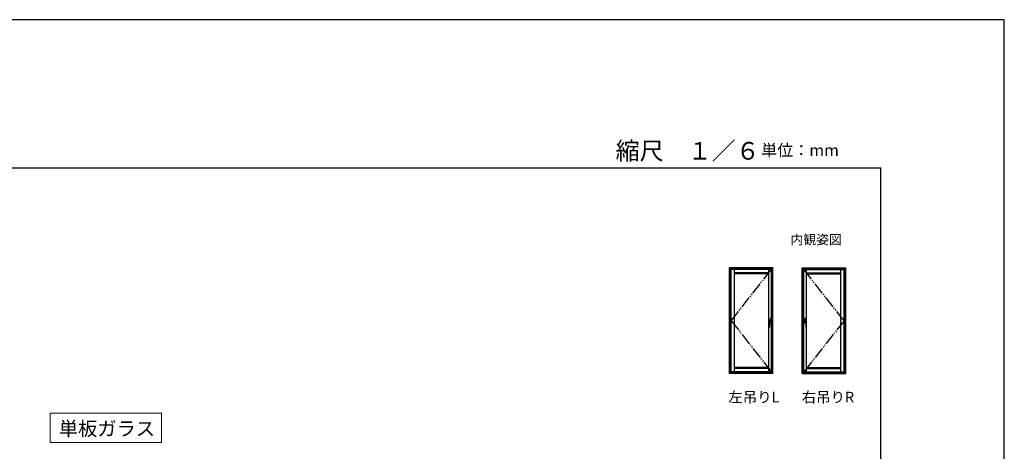
# Model space of a CAD drawing. Extents: x 0 to 1260, y 0 to 1782.
# Drawn here: x 422 to 1260, y 1415 to 1782 of the extents above; entities that cross this region are included whole.
import ezdxf

# ---------------------------------------------------------------- set-up
doc = ezdxf.new("R2010")
doc.units = 0
doc.linetypes.add('YDIVIDE_1', pattern=[15, 10, -1, 1, -1, 1, -1])
for name, color, linetype, lineweight in [('USER1', 3, 'CONTINUOUS', 13), ('YKK_A1', 4, 'CONTINUOUS', 30), ('YKK_ZWAK', 7, 'CONTINUOUS', 30)]:
    doc.layers.add(name, color=color, linetype=linetype, lineweight=lineweight)
doc.styles.add('text-b', font='txt')

msp = doc.modelspace()

# ---------------------------------------------------------------- linework, layer by layer
at = {"layer": 'USER1'}
for p, q in [((447.47, 1447.4), (542.47, 1447.4)), ((447.47, 1422.4), (447.47, 1447.4)), ((542.47, 1447.4), (542.47, 1422.4)), ((542.47, 1422.4), (447.47, 1422.4))]:
    msp.add_line(p, q, dxfattribs=at)
at = {"layer": 'YKK_A1'}
for p, q in [((1026, 1481), (1026, 1571)), ((1063, 1571), (1026, 1571)), ((1027.05, 1481), (1027.05, 1571)), ((1061.95, 1569.95), (1027.05, 1569.95)), ((1027.4, 1482.45), (1027.4, 1569.55)), ((1061.7, 1569.55), (1027.4, 1569.55)), ((1030.15, 1482.45), (1030.15, 1569.55)), ((1059.45, 1482.45), (1059.45, 1569.55)), ((1061.7, 1526.44), (1061.7, 1569.55)), ((1061.95, 1526.44), (1061.95, 1571)), ((1063, 1481), (1063, 1571)), ((1088, 1571), (1125, 1571)), ((1088, 1481), (1088, 1571)), ((1089.05, 1526.44), (1089.05, 1571)), ((1089.05, 1569.95), (1123.95, 1569.95)), ((1089.3, 1569.55), (1123.6, 1569.55)), ((1089.3, 1526.44), (1089.3, 1569.55)), ((1091.55, 1482.45), (1091.55, 1569.55)), ((1120.85, 1482.45), (1120.85, 1569.55)), ((1123.6, 1482.45), (1123.6, 1569.55)), ((1123.95, 1481), (1123.95, 1571)), ((1125, 1481), (1125, 1571)), ((1059.45, 1566.65), (1030.15, 1566.65)), ((1059.45, 1565.83), (1030.15, 1565.83)), ((1091.55, 1566.65), (1120.85, 1566.65)), ((1091.55, 1565.83), (1120.85, 1565.83)), ((1059.55, 1526.36), (1059.55, 1526.35)), ((1059.55, 1520.56), (1059.55, 1526.35)), ((1060.26, 1526.47), (1061.53, 1526.47)), ((1060.57, 1527.72), (1060.57, 1526.47)), ((1060.6, 1527.71), (1060.6, 1526.47)), ((1061.6, 1526.96), (1060.6, 1526.96)), ((1061.55, 1527.76), (1060.65, 1527.76)), ((1061.54, 1527.82), (1060.67, 1527.82)), ((1060.67, 1527.78), (1061.54, 1527.78)), ((1061.54, 1526.44), (1061.53, 1526.47)), ((1061.54, 1527.78), (1061.54, 1527.78)), ((1061.54, 1526.44), (1062.06, 1526.44)), ((1061.6, 1527.72), (1061.6, 1526.44)), ((1061.6, 1527.72), (1061.6, 1527.72)), ((1061.6, 1526.44), (1061.6, 1527.71)), ((1061.64, 1527.72), (1061.64, 1526.44)), ((1089.46, 1526.44), (1088.94, 1526.44)), ((1089.36, 1527.72), (1089.36, 1526.44)), ((1089.4, 1527.72), (1089.4, 1526.44)), ((1089.4, 1527.72), (1089.4, 1527.72)), ((1089.4, 1526.44), (1089.4, 1527.71)), ((1089.4, 1526.96), (1090.4, 1526.96)), ((1089.45, 1527.76), (1090.35, 1527.76)), ((1089.46, 1527.82), (1090.33, 1527.82)), ((1090.33, 1527.78), (1089.46, 1527.78)), ((1089.46, 1527.78), (1089.46, 1527.78)), ((1089.46, 1526.44), (1089.47, 1526.47)), ((1090.74, 1526.47), (1089.47, 1526.47)), ((1090.4, 1527.71), (1090.4, 1526.47)), ((1090.43, 1527.72), (1090.43, 1526.47)), ((1091.45, 1526.36), (1091.45, 1526.35)), ((1091.45, 1520.56), (1091.45, 1526.35)), ((1060.1, 1520.56), (1059.55, 1520.56)), ((1059.6, 1520.51), (1060.05, 1520.51)), ((1060.1, 1525.09), (1060.1, 1520.56)), ((1060.55, 1525.54), (1061.1, 1525.54)), ((1060.57, 1525.54), (1060.57, 1524.3)), ((1060.6, 1525.54), (1060.6, 1524.31)), ((1061.6, 1525.06), (1060.6, 1525.06)), ((1060.65, 1524.26), (1061.55, 1524.26)), ((1061.54, 1524.24), (1060.67, 1524.24)), ((1061.54, 1524.2), (1060.67, 1524.2)), ((1061.54, 1524.24), (1061.54, 1524.24)), ((1061.6, 1524.31), (1061.6, 1525.55)), ((1061.6, 1525.55), (1061.6, 1524.3)), ((1061.64, 1525.55), (1061.64, 1524.3)), ((1061.7, 1482.45), (1061.7, 1525.55)), ((1061.95, 1481), (1061.95, 1525.56)), ((1089.05, 1481), (1089.05, 1525.56)), ((1089.3, 1482.45), (1089.3, 1525.55)), ((1089.36, 1525.55), (1089.36, 1524.3)), ((1089.4, 1524.31), (1089.4, 1525.55)), ((1089.4, 1525.55), (1089.4, 1524.3)), ((1089.4, 1525.06), (1090.4, 1525.06)), ((1090.35, 1524.26), (1089.45, 1524.26)), ((1089.46, 1524.24), (1090.33, 1524.24)), ((1089.46, 1524.24), (1089.46, 1524.24)), ((1089.46, 1524.2), (1090.33, 1524.2)), ((1090.45, 1525.54), (1089.9, 1525.54)), ((1090.4, 1525.54), (1090.4, 1524.31)), ((1090.43, 1525.54), (1090.43, 1524.3)), ((1090.9, 1525.09), (1090.9, 1520.56)), ((1090.9, 1520.56), (1091.45, 1520.56)), ((1091.4, 1520.51), (1090.95, 1520.51)), ((1059.45, 1486.17), (1030.15, 1486.17)), ((1059.45, 1485.35), (1030.15, 1485.35)), ((1091.55, 1486.17), (1120.85, 1486.17)), ((1091.55, 1485.35), (1120.85, 1485.35)), ((1063, 1481), (1026, 1481)), ((1061.95, 1482.05), (1027.05, 1482.05)), ((1061.7, 1482.45), (1027.4, 1482.45)), ((1088, 1481), (1125, 1481)), ((1089.05, 1482.05), (1123.95, 1482.05)), ((1089.3, 1482.45), (1123.6, 1482.45))]:
    msp.add_line(p, q, dxfattribs=at)
at = {"layer": 'YKK_A1', "linetype": 'YDIVIDE_1'}
for p, q in [((1027.4, 1526), (1061.7, 1569.55)), ((1123.6, 1526), (1089.3, 1569.55)), ((1027.4, 1526), (1061.7, 1482.45)), ((1123.6, 1526), (1089.3, 1482.45))]:
    msp.add_line(p, q, dxfattribs=at)
at = {"layer": 'YKK_A1'}
for centre, radius, start, end in [((1060.67, 1527.72), 0.1, 90, 180), ((1060.65, 1527.71), 0.05, 90, 180), ((1060.67, 1527.72), 0.06, 90, 107.04357), ((1061.54, 1527.72), 0.06, 0, 90), ((1061.55, 1527.71), 0.05, 0, 90), ((1062.06, 1526.34), 0.1, 14.96231, 90), ((1060.81, 1526.01), 1.39, 344.37486, 14.96231), ((1090.19, 1526.01), 1.39, 165.03769, 195.62514), ((1088.94, 1526.34), 0.1, 90, 165.03769), ((1089.46, 1527.72), 0.06, 90, 180), ((1089.45, 1527.71), 0.05, 90, 180), ((1090.33, 1527.72), 0.1, 0, 90), ((1090.33, 1527.72), 0.06, 72.95643, 90), ((1090.35, 1527.71), 0.05, 0, 90), ((1059.6, 1520.56), 0.05, 180, 270), ((1060.05, 1520.56), 0.05, 270, 0), ((1060.55, 1525.09), 0.45, 90, 180), ((1060.67, 1524.3), 0.1, 180, 270), ((1060.65, 1524.31), 0.05, 180, 270), ((1060.67, 1524.3), 0.06, 252.95643, 270), ((1061.1, 1550.54), 25, 270, 272.19209), ((1061.54, 1524.3), 0.1, 270, 0), ((1061.54, 1524.3), 0.06, 270, 0), ((1061.55, 1524.31), 0.05, 270, 0), ((1062.05, 1525.66), 0.1, 272.19209, 344.37486), ((1088.95, 1525.66), 0.1, 195.62514, 267.80791), ((1089.9, 1550.54), 25, 267.80791, 270), ((1089.46, 1524.3), 0.1, 180, 270), ((1089.45, 1524.31), 0.05, 180, 270), ((1089.46, 1524.3), 0.06, 180, 270), ((1090.33, 1524.3), 0.1, 270, 0), ((1090.33, 1524.3), 0.06, 270, 287.04357), ((1090.35, 1524.31), 0.05, 270, 0), ((1090.45, 1525.09), 0.45, 0, 90), ((1090.95, 1520.56), 0.05, 180, 270), ((1091.4, 1520.56), 0.05, 270, 0)]:
    msp.add_arc(centre, radius, start, end, dxfattribs=at)
for points, knots in [([(1059.55, 1526.36), (1059.56, 1526.37), (1059.58, 1526.39), (1059.61, 1526.4), (1059.64, 1526.41), (1059.66, 1526.42), (1059.67, 1526.42), (1059.67, 1526.42)], [0, 0, 0, 0, 0.0283848, 0.0756775, 0.096281, 0.1233189, 0.137274, 0.137274, 0.137274, 0.137274]), ([(1059.67, 1526.42), (1059.71, 1526.43), (1059.77, 1526.44), (1059.87, 1526.45), (1059.98, 1526.46), (1060.1, 1526.47), (1060.19, 1526.47), (1060.25, 1526.47), (1060.26, 1526.47)], [0, 0, 0, 0, 0.095748, 0.1966662, 0.304897, 0.4171496, 0.5608146, 0.5844619, 0.5844619, 0.5844619, 0.5844619]), ([(1060.59, 1527.77), (1060.59, 1527.77), (1060.59, 1527.77), (1060.59, 1527.77), (1060.59, 1527.77), (1060.6, 1527.76), (1060.6, 1527.76), (1060.6, 1527.76), (1060.6, 1527.76), (1060.61, 1527.75)], [0.0000209111, 0.0000209111, 0.0000209111, 0.0000209111, 0.0000558692, 0.0000558692, 0.0000558692, 0.0003901402, 0.0003901402, 0.0003901402, 0.000509117, 0.000509117, 0.000509117, 0.000509117]), ([(1060.65, 1527.77), (1060.65, 1527.77), (1060.64, 1527.77), (1060.63, 1527.77), (1060.63, 1527.76), (1060.62, 1527.76)], [0, 0, 0, 0, 0.5, 0.5, 1, 1, 1, 1]), ([(1061.54, 1527.82), (1061.55, 1527.82), (1061.55, 1527.81), (1061.57, 1527.81), (1061.57, 1527.81), (1061.58, 1527.81), (1061.59, 1527.8), (1061.6, 1527.8), (1061.61, 1527.79), (1061.62, 1527.78), (1061.63, 1527.77), (1061.63, 1527.75), (1061.64, 1527.74), (1061.64, 1527.73), (1061.64, 1527.72), (1061.64, 1527.72)], [0, 0, 0, 0, 0.125, 0.125, 0.25, 0.25, 0.375, 0.375, 0.5, 0.5, 0.75, 0.75, 0.875, 0.875, 1, 1, 1, 1]), ([(1089.46, 1527.82), (1089.45, 1527.82), (1089.45, 1527.81), (1089.43, 1527.81), (1089.43, 1527.81), (1089.42, 1527.81), (1089.41, 1527.8), (1089.4, 1527.8), (1089.39, 1527.79), (1089.38, 1527.78), (1089.37, 1527.77), (1089.37, 1527.75), (1089.36, 1527.74), (1089.36, 1527.73), (1089.36, 1527.72), (1089.36, 1527.72)], [0, 0, 0, 0, 0.125, 0.125, 0.25, 0.25, 0.375, 0.375, 0.5, 0.5, 0.75, 0.75, 0.875, 0.875, 1, 1, 1, 1]), ([(1090.35, 1527.77), (1090.35, 1527.77), (1090.36, 1527.77), (1090.37, 1527.77), (1090.37, 1527.76), (1090.38, 1527.76)], [0, 0, 0, 0, 0.5, 0.5, 1, 1, 1, 1]), ([(1090.41, 1527.77), (1090.41, 1527.77), (1090.41, 1527.77), (1090.41, 1527.77), (1090.41, 1527.77), (1090.4, 1527.76), (1090.4, 1527.76), (1090.4, 1527.76), (1090.4, 1527.76), (1090.39, 1527.75)], [0.0000209111, 0.0000209111, 0.0000209111, 0.0000209111, 0.0000558692, 0.0000558692, 0.0000558692, 0.0003901402, 0.0003901402, 0.0003901402, 0.000509117, 0.000509117, 0.000509117, 0.000509117]), ([(1091.33, 1526.42), (1091.29, 1526.43), (1091.23, 1526.44), (1091.13, 1526.45), (1091.02, 1526.46), (1090.9, 1526.47), (1090.81, 1526.47), (1090.75, 1526.47), (1090.74, 1526.47)], [0, 0, 0, 0, 0.095748, 0.1966662, 0.304897, 0.4171496, 0.5608146, 0.5844619, 0.5844619, 0.5844619, 0.5844619]), ([(1091.45, 1526.36), (1091.44, 1526.37), (1091.42, 1526.39), (1091.39, 1526.4), (1091.36, 1526.41), (1091.34, 1526.42), (1091.33, 1526.42), (1091.33, 1526.42)], [0, 0, 0, 0, 0.0283848, 0.0756775, 0.096281, 0.1233189, 0.137274, 0.137274, 0.137274, 0.137274]), ([(1060.19, 1525.36), (1060.18, 1525.36), (1060.16, 1525.32), (1060.14, 1525.28), (1060.12, 1525.25)], [0, 0, 0, 0, 0.0219392, 0.1273867, 0.1273867, 0.1273867, 0.1273867]), ([(1060.61, 1524.26), (1060.6, 1524.26), (1060.6, 1524.26), (1060.6, 1524.26), (1060.6, 1524.25), (1060.59, 1524.25), (1060.59, 1524.25), (1060.59, 1524.25), (1060.59, 1524.25), (1060.59, 1524.25)], [0.0003043783, 0.0003043783, 0.0003043783, 0.0003043783, 0.0004233527, 0.0004233527, 0.0004233527, 0.000757617, 0.000757617, 0.000757617, 0.0007925746, 0.0007925746, 0.0007925746, 0.0007925746]), ([(1060.59, 1524.25), (1060.59, 1524.24), (1060.59, 1524.24), (1060.59, 1524.24), (1060.59, 1524.24), (1060.59, 1524.24), (1060.59, 1524.24)], [0, 0, 0, 0, 0.124041, 0.247821, 0.499861, 1, 1, 1, 1]), ([(1060.65, 1524.24), (1060.65, 1524.24), (1060.64, 1524.25), (1060.63, 1524.25), (1060.63, 1524.25), (1060.62, 1524.25)], [0, 0, 0, 0, 0.5, 0.5, 1, 1, 1, 1]), ([(1090.35, 1524.24), (1090.35, 1524.24), (1090.36, 1524.25), (1090.37, 1524.25), (1090.37, 1524.25), (1090.38, 1524.25)], [0, 0, 0, 0, 0.5, 0.5, 1, 1, 1, 1]), ([(1090.39, 1524.26), (1090.4, 1524.26), (1090.4, 1524.26), (1090.4, 1524.26), (1090.4, 1524.25), (1090.41, 1524.25), (1090.41, 1524.25), (1090.41, 1524.25), (1090.41, 1524.25), (1090.41, 1524.25)], [0.0003043783, 0.0003043783, 0.0003043783, 0.0003043783, 0.0004233527, 0.0004233527, 0.0004233527, 0.000757617, 0.000757617, 0.000757617, 0.0007925746, 0.0007925746, 0.0007925746, 0.0007925746]), ([(1090.41, 1524.25), (1090.41, 1524.24), (1090.41, 1524.24), (1090.41, 1524.24), (1090.41, 1524.24), (1090.41, 1524.24), (1090.41, 1524.24)], [0, 0, 0, 0, 0.124041, 0.247821, 0.499861, 1, 1, 1, 1]), ([(1090.81, 1525.36), (1090.82, 1525.36), (1090.84, 1525.32), (1090.86, 1525.28), (1090.88, 1525.25)], [0, 0, 0, 0, 0.0219392, 0.1273867, 0.1273867, 0.1273867, 0.1273867])]:
    msp.add_open_spline(points, degree=3, knots=knots, dxfattribs=at)
for points in [[(1060.61, 1527.75), (1060.61, 1527.76), (1060.62, 1527.76), (1060.62, 1527.76)], [(1090.39, 1527.75), (1090.39, 1527.76), (1090.38, 1527.76), (1090.38, 1527.76)], [(1060.62, 1524.25), (1060.62, 1524.26), (1060.61, 1524.26), (1060.61, 1524.26)], [(1090.38, 1524.25), (1090.38, 1524.26), (1090.39, 1524.26), (1090.39, 1524.26)]]:
    msp.add_open_spline(points, degree=3, dxfattribs=at)
at = {"layer": 'YKK_ZWAK'}
for p, q in [((1260, 1782), (0, 1782)), ((1260, 0), (1260, 1782)), ((105, 1656), (1155, 1656)), ((1155, 126), (1155, 1656))]:
    msp.add_line(p, q, dxfattribs=at)

# ---------------------------------------------------------------- texts
at = {"layer": 'USER1', "style": 'text-b'}
for s, height, p in [('縮尺\u3000１／６', 15, (929, 1663)), ('単位：mm', 10, (1053, 1666)), ('内観姿図', 8, (1078, 1591)), ('左吊りL', 9, (1025.03, 1456.52)), ('右吊りR', 9, (1087.49, 1456.52)), ('単板ガラス', 12, (455, 1428.2))]:
    msp.add_text(s, height=height, dxfattribs=at).set_placement(p)

doc.saveas('drawing.dxf')
